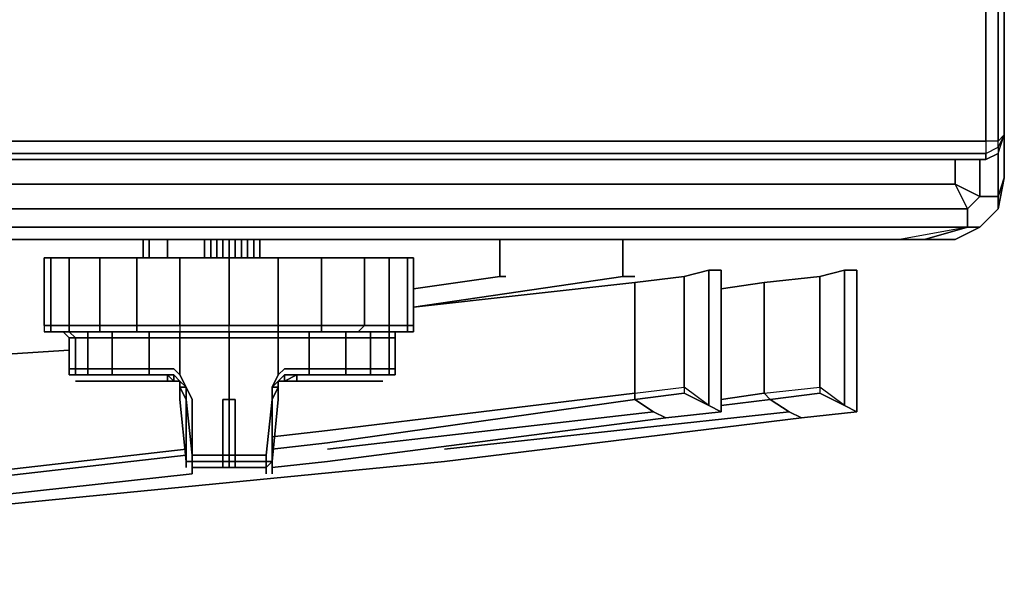
# Model space of a CAD drawing. Units: inches. Extents: x 0 to 30, y -29.6 to 0.
# Drawn here: x 24.6 to 29.9, y -29.5 to -26.5 of the extents above; entities that cross this region are included whole.
import ezdxf

# ---------------------------------------------------------------- set-up
doc = ezdxf.new("R2010")
doc.units = ezdxf.units.IN
doc.header["$MEASUREMENT"] = 0
doc.layers.get('0').update_dxf_attribs({"true_color": 0x565656})

msp = doc.modelspace()

# ---------------------------------------------------------------- linework, layer by layer
at = {"color": 61, "elevation": 0}
for points in [[(29.8768, -2.6717), (29.8768, -27.1877), (29.9097, -27.1547), (29.8768, -27.2206), (29.8768, -27.2536), (29.8108, -27.2865), (29.8108, -27.2536), (29.8768, -27.2206), (29.8768, -27.1877), (29.8108, -27.1877), (29.8108, -27.2536), (29.8768, -27.2206), (29.8768, -27.1877), (29.9097, -27.1547), (29.9097, -2.6387)], [(29.8768, -27.1877), (29.8108, -27.1877), (29.8108, -2.7725)], [(29.9097, -25.8014), (29.9097, -27.3854), (29.9097, -25.8014), (29.9097, -27.3854), (29.8768, -27.4843)], [(29.8768, -27.2536), (29.9097, -27.1547)], [(29.8768, -27.1877), (29.9097, -27.1547), (29.8768, -27.2206), (29.8768, -27.2536), (29.9097, -27.1547)], [(29.8768, -27.2206), (29.8768, -27.2536), (29.8108, -27.2865), (0.1978, -27.2865), (0.1318, -27.2536), (0.1318, -27.2206), (0.1978, -27.2536), (0.1978, -27.1877), (0.1318, -27.1877)], [(29.8108, -27.1877), (0.1978, -27.1877)], [(0.1978, -27.1877), (29.8108, -27.1877), (29.8108, -27.2536), (29.8768, -27.2206), (29.8768, -27.1877), (29.8108, -27.1877)], [(29.8768, -27.2536), (29.8768, -27.4843), (29.7779, -27.4843), (29.646, -27.4184), (29.712, -27.5502)], [(29.712, -27.6491), (29.7779, -27.6491), (29.646, -27.715), (29.7779, -27.6491), (29.8768, -27.5502), (29.8768, -27.4843), (29.7779, -27.4843), (29.712, -27.5502), (29.646, -27.4184), (29.646, -27.2865)], [(29.7779, -27.4843), (29.7779, -27.2865)], [(29.7779, -27.6491), (29.8768, -27.5502), (29.8768, -27.4843), (29.9097, -27.3854), (29.8768, -27.4843)], [(29.4812, -27.715), (29.5801, -27.715), (29.646, -27.715), (29.5801, -27.715), (29.4812, -27.715), (29.712, -27.6491)]]:
    msp.add_lwpolyline(points, dxfattribs=at)
for points in [[(29.9097, -2.6387), (29.9097, -27.1547)], [(29.8768, -2.6717), (29.8768, -27.1877)], [(29.8108, -2.7725), (29.8108, -27.1877)], [(0.1978, -27.1877), (29.8108, -27.1877), (29.8108, -27.2536), (0.1978, -27.2536)], [(0.1978, -27.2865), (0.1978, -27.2536), (29.8108, -27.2536), (29.8108, -27.2865)], [(0.1978, -27.2536), (0.1978, -27.2865), (29.8108, -27.2865), (29.8108, -27.2536)], [(29.8768, -27.2536), (29.8108, -27.2865)], [(29.8768, -27.2536), (29.8768, -27.4843)], [(29.646, -27.4184), (29.7779, -27.4843), (29.7779, -27.2865), (29.7779, -27.4843), (29.646, -27.4184), (29.646, -27.2865), (29.646, -27.4184), (0.3296, -27.4184), (0.3296, -27.2865), (0.3296, -27.4184), (0.2637, -27.5502), (29.712, -27.5502), (29.646, -27.4184), (0.3296, -27.4184)], [(29.9097, -27.3854), (29.8768, -27.5502)], [(29.712, -27.6491), (29.712, -27.5502), (0.2637, -27.5502), (0.3296, -27.4184), (0.1978, -27.4843), (0.2637, -27.5502), (0.2637, -27.6491)], [(29.712, -27.6491), (29.712, -27.5502), (29.7779, -27.4843), (29.8768, -27.4843), (29.8768, -27.5502), (29.7779, -27.6491)], [(0.2637, -27.5502), (29.712, -27.5502), (29.712, -27.6491), (0.2637, -27.6491)], [(0.2637, -27.6491), (29.712, -27.6491), (29.3494, -27.715), (0.6262, -27.715)], [(29.712, -27.6491), (29.3494, -27.715), (0.6262, -27.715), (0.4944, -27.715), (0.2637, -27.6491), (0.6262, -27.715), (29.3494, -27.715), (29.4812, -27.715)], [(29.712, -27.6491), (29.4812, -27.715), (29.3494, -27.715), (29.4812, -27.715), (29.5801, -27.715), (29.646, -27.715), (29.7779, -27.6491)]]:
    msp.add_lwpolyline(points, close=True, dxfattribs=at)
at = {"color": 226, "elevation": 0}
for points in [[(25.2935, -27.715), (25.2935, -27.8139)], [(25.3264, -27.715), (25.3264, -27.8139)], [(25.4253, -27.8139), (25.4253, -27.715)], [(27.2051, -27.715), (27.2051, -27.9128)], [(27.8643, -27.715), (27.8643, -27.9128)], [(29.0528, -27.8798), (28.9209, -27.9128), (28.6224, -27.9457), (28.6224, -28.539), (28.9209, -28.506), (28.9209, -27.9128), (29.0528, -27.8798), (29.0528, -28.6049), (28.9209, -28.506), (28.9209, -28.539), (29.0528, -28.6049), (29.1187, -28.6379)], [(28.6553, -28.572), (28.6224, -28.539), (28.9209, -28.506), (28.9209, -27.9128)], [(29.1187, -28.6379), (29.1187, -27.8798), (29.0528, -27.8798), (28.9209, -27.9128)], [(28.9209, -27.9128), (28.9209, -28.506)], [(27.9302, -27.9457), (27.9302, -28.539), (26.2822, -28.7387), (25.9856, -28.7716)], [(26.2822, -28.7387), (27.9302, -28.539), (27.9302, -27.9457)], [(28.6224, -27.9457), (28.6224, -28.539), (28.3916, -28.572)], [(28.6224, -28.539), (28.6224, -27.9457)], [(26.2822, -28.7387), (27.9302, -28.539)], [(28.6224, -28.539), (28.9209, -28.506), (28.9209, -28.539)], [(28.6224, -28.539), (28.6553, -28.572)], [(28.6553, -28.572), (28.6224, -28.539)], [(25.9856, -28.8376), (26.2822, -28.8046), (27.9302, -28.572), (28.0291, -28.6379), (26.2822, -28.8376)], [(27.9302, -28.572), (26.2822, -28.8046)], [(28.0291, -28.6379), (27.9302, -28.572), (26.2822, -28.8046)], [(28.3916, -28.6049), (28.6553, -28.572), (28.7561, -28.6379), (26.9085, -28.8376)], [(28.7561, -28.6379), (28.6553, -28.572)], [(16.8171, -29.5297), (18.8295, -29.4968), (20.8401, -29.4308), (22.8855, -29.299), (24.8979, -29.1012), (26.9085, -28.9035), (28.8221, -28.6708), (28.7561, -28.6379)], [(28.0291, -28.6379), (28.095, -28.6708), (26.2822, -28.9035)], [(26.2822, -28.9035), (28.095, -28.6708), (28.0291, -28.6379)], [(28.7561, -28.6379), (28.8221, -28.6708), (26.9085, -28.9035), (28.8221, -28.6708)], [(29.1187, -28.6379), (29.0528, -28.6049)], [(26.2822, -28.9035), (28.095, -28.6708)], [(25.5242, -28.8376), (24.3687, -28.9694), (22.457, -29.1342), (20.5434, -29.266), (18.6318, -29.332), (16.6852, -29.3979), (14.9713, -29.3979), (13.2574, -29.3979), (14.9713, -29.3979), (16.6852, -29.3979), (18.6318, -29.332), (20.5434, -29.266), (22.457, -29.1342), (24.3687, -28.9694)], [(18.6318, -29.3979), (20.5434, -29.332), (22.457, -29.2001), (24.3687, -29.0024), (25.5242, -28.8705)], [(26.2822, -28.9035), (25.9856, -28.9364)], [(25.5571, -28.9694), (24.3687, -29.1012), (22.457, -29.299), (20.5434, -29.4308), (18.6318, -29.4968)], [(24.8979, -29.1012), (22.8855, -29.299), (20.8401, -29.4308), (18.8295, -29.4968)], [(18.8295, -29.4968), (20.8401, -29.4308), (22.8855, -29.299), (24.8979, -29.1012)]]:
    msp.add_lwpolyline(points, dxfattribs=at)
for points in [[(25.2935, -27.8139), (25.2935, -27.715)], [(25.3264, -27.715), (25.3264, -27.8139)], [(25.4253, -27.715), (25.4253, -27.8139)], [(27.2051, -27.9128), (27.2051, -27.715), (27.2051, -27.9128), (27.2381, -27.9128)], [(27.9302, -27.9128), (27.8973, -27.9128), (27.8643, -27.9128), (27.8643, -27.715), (27.8643, -27.9128), (27.8973, -27.9128)], [(27.8643, -27.9128), (26.7437, -28.0776)], [(27.2051, -27.9128), (26.7437, -27.9787)], [(28.6224, -27.9457), (28.9209, -27.9128)], [(29.0528, -28.6049), (28.9209, -28.539), (28.6553, -28.572), (28.7561, -28.6379), (28.8221, -28.6708), (29.1187, -28.6379), (29.0528, -28.6049), (29.0528, -27.8798)], [(29.0528, -27.8798), (29.1187, -27.8798)], [(29.1187, -27.8798), (29.1187, -28.6379)], [(27.9302, -27.9457), (26.7437, -28.0776)], [(26.7437, -28.0776), (27.9302, -27.9457)], [(28.6224, -27.9457), (28.3916, -27.9787)], [(28.3916, -27.9787), (28.6224, -27.9457)], [(24.8979, -28.3083), (24.3687, -28.3412)], [(24.3687, -28.3412), (24.8979, -28.3083)], [(27.9302, -28.539), (27.9302, -28.572)], [(28.6224, -28.539), (28.3916, -28.572)], [(28.6553, -28.572), (28.9209, -28.539)], [(28.9209, -28.506), (28.9209, -28.539), (29.0528, -28.6049)], [(28.3916, -28.6049), (28.6553, -28.572)], [(28.0291, -28.6379), (26.2822, -28.8376)], [(28.7561, -28.6379), (26.9085, -28.8376)], [(29.1187, -28.6379), (28.8221, -28.6708)], [(26.2822, -28.7387), (25.9856, -28.7716)], [(25.9856, -28.8376), (26.2822, -28.8046)], [(25.5242, -28.8376), (24.3687, -28.9694)], [(24.3687, -29.0024), (25.5242, -28.8705)], [(24.8979, -29.1012), (26.9085, -28.9035)], [(26.2822, -28.9035), (25.9856, -28.9364)], [(25.5571, -28.9694), (24.3687, -29.1012)]]:
    msp.add_lwpolyline(points, close=True, dxfattribs=at)
at = {"color": 156, "elevation": 0}
for points in [[(25.6231, -27.8139), (25.6231, -27.715)], [(25.6231, -27.8139), (25.6231, -27.715)], [(25.6231, -27.8139), (25.6231, -27.715)], [(25.656, -27.8139), (25.656, -27.715)], [(25.689, -27.8139), (25.689, -27.715)], [(25.7219, -27.715), (25.7219, -27.8139)], [(25.7549, -27.8139), (25.7549, -27.715)], [(25.7878, -27.8139), (25.7878, -27.715)], [(25.8208, -27.715), (25.8208, -27.8139)], [(25.8538, -27.715), (25.8538, -27.8139)], [(25.8867, -27.715), (25.8867, -27.8139)], [(25.9197, -27.8139), (25.9197, -27.715)], [(25.9197, -27.715), (25.9197, -27.8139)], [(24.7642, -27.8139), (24.7991, -27.8139), (24.7991, -28.1764), (24.7642, -28.1764)], [(24.7991, -27.8139), (24.8979, -27.8139)], [(24.8979, -27.8139), (25.0627, -27.8139)], [(25.0627, -28.1764), (25.0627, -27.8139), (25.2605, -27.8139), (25.2605, -28.1764)], [(25.0627, -27.8139), (25.2605, -27.8139)], [(25.2605, -27.8139), (25.4253, -27.8139)], [(25.7549, -28.1764), (25.4912, -28.1764), (25.4912, -27.8139), (25.7549, -27.8139)], [(25.4912, -27.8139), (25.7549, -27.8139)], [(26.0186, -27.8139), (26.0186, -28.1764), (25.7549, -28.1764), (25.7549, -27.8139)], [(25.7549, -27.8139), (26.0186, -27.8139)], [(26.0186, -27.8139), (26.0515, -27.8139)], [(26.0515, -27.8139), (26.0845, -27.8139)], [(26.48, -28.1764), (26.2493, -28.1764), (26.2493, -27.8139), (26.48, -27.8139)], [(26.6118, -28.1764), (26.48, -28.1764), (26.48, -27.8139), (26.6118, -27.8139)], [(26.7107, -28.1764), (26.6118, -28.1764), (26.6118, -27.8139), (26.7107, -27.8139)], [(26.7437, -27.8139), (26.7437, -28.1764), (26.7107, -28.1764), (26.7107, -27.8139)], [(24.7991, -28.1764), (24.7642, -28.1764), (24.7642, -28.2094), (24.7991, -28.2094)], [(24.8979, -28.1764), (25.0627, -28.1764), (25.0627, -28.2094), (24.8979, -28.2094)], [(25.0627, -28.1764), (25.2605, -28.1764), (25.2605, -28.2094), (25.0627, -28.2094)], [(26.0845, -28.1764), (26.2493, -28.1764)], [(26.6118, -28.1764), (26.6118, -28.2094), (26.447, -28.2094), (26.48, -28.1764)], [(26.7107, -28.1764), (26.7107, -28.2094), (26.6118, -28.2094), (26.6118, -28.1764)], [(26.7437, -28.2094), (26.7107, -28.2094), (26.7107, -28.1764), (26.7437, -28.1764)], [(26.7437, -28.1764), (26.7437, -28.2094)], [(24.7991, -28.2094), (24.7642, -28.2094)], [(24.7991, -28.2094), (24.7642, -28.2094)], [(24.7991, -28.2094), (24.7642, -28.2094)], [(24.8979, -28.2094), (24.7991, -28.2094)], [(24.8979, -28.2094), (24.7991, -28.2094)], [(24.865, -28.2094), (24.8979, -28.2094)], [(25.0627, -28.2094), (24.8979, -28.2094)], [(25.0627, -28.2094), (24.8979, -28.2094)], [(24.8979, -28.2094), (24.9968, -28.2094), (24.9968, -28.2424), (24.9309, -28.2424)], [(24.9968, -28.2424), (25.1287, -28.2424), (25.1287, -28.2094), (24.9968, -28.2094), (24.9968, -28.2424), (24.9309, -28.2424), (24.9309, -28.4072), (24.9309, -28.4401), (24.9968, -28.4401), (24.9968, -28.4072)], [(25.0957, -28.2094), (24.9309, -28.2094)], [(25.2605, -28.2094), (25.0627, -28.2094)], [(25.2605, -28.2094), (25.0627, -28.2094)], [(25.1287, -28.2424), (25.1287, -28.2094), (25.3264, -28.2094), (25.3264, -28.2424)], [(25.2605, -28.2094), (25.4253, -28.2094)], [(25.4253, -28.2094), (25.2605, -28.2094)], [(25.4583, -28.2094), (25.4253, -28.2094)], [(25.4253, -28.2094), (25.4583, -28.2094)], [(25.4253, -28.2094), (25.4583, -28.2094)], [(25.4583, -28.2094), (25.4253, -28.2094)], [(25.4912, -28.2094), (25.4583, -28.2094)], [(25.4912, -28.2094), (25.4583, -28.2094), (25.4912, -28.2094), (25.4912, -28.2424), (25.7549, -28.2424), (25.7549, -28.2094)], [(25.7549, -28.2094), (25.4912, -28.2094)], [(25.4912, -28.2094), (25.7549, -28.2094)], [(25.4912, -28.2094), (25.7549, -28.2094)], [(25.4912, -28.2094), (25.7549, -28.2094)], [(25.4912, -28.2094), (25.7549, -28.2094), (25.7549, -28.2424), (25.4912, -28.2424)], [(25.7549, -28.2094), (26.0186, -28.2094)], [(26.0186, -28.2094), (25.7549, -28.2094)], [(25.7549, -28.2094), (26.0186, -28.2094), (26.0186, -28.2424), (25.7549, -28.2424)], [(25.7549, -28.2094), (26.0186, -28.2094)], [(26.0186, -28.2094), (25.7549, -28.2094)], [(26.0515, -28.2094), (26.0186, -28.2094)], [(26.0515, -28.2094), (26.0186, -28.2094)], [(26.0515, -28.2094), (26.0186, -28.2094)], [(26.0515, -28.2094), (26.0845, -28.2094)], [(26.0845, -28.2094), (26.0515, -28.2094)], [(26.0845, -28.2094), (26.0515, -28.2094)], [(26.2493, -28.2094), (26.0845, -28.2094)], [(26.0845, -28.2094), (26.2493, -28.2094)], [(26.2493, -28.2094), (26.0845, -28.2094)], [(26.0845, -28.2094), (26.2493, -28.2094)], [(26.3811, -28.2094), (26.3811, -28.2424), (26.513, -28.2424), (26.513, -28.2094), (26.3811, -28.2094), (26.1834, -28.2094)], [(26.2493, -28.2094), (26.447, -28.2094)], [(26.2493, -28.2094), (26.447, -28.2094)], [(26.447, -28.2094), (26.6118, -28.2094)], [(26.447, -28.2094), (26.6118, -28.2094)], [(26.6118, -28.2094), (26.6118, -28.2424), (26.513, -28.2424), (26.513, -28.2094)], [(26.6118, -28.2094), (26.7107, -28.2094)], [(26.7107, -28.2094), (26.6118, -28.2094)], [(26.6448, -28.2424), (26.6118, -28.2424), (26.6118, -28.2094), (26.6448, -28.2094)], [(26.6118, -28.2094), (26.7107, -28.2094)], [(26.7107, -28.2094), (26.7437, -28.2094)], [(24.8979, -28.2424), (24.9309, -28.2424), (24.9309, -28.4072), (24.8979, -28.4072)], [(24.9309, -28.2424), (24.9968, -28.2424), (24.9968, -28.4072), (24.9309, -28.4072)], [(24.9968, -28.2424), (25.1287, -28.2424), (25.1287, -28.4072), (24.9968, -28.4072)], [(25.1287, -28.2424), (25.3264, -28.2424), (25.3264, -28.4072), (25.1287, -28.4072)], [(25.3264, -28.2424), (25.4253, -28.2424), (25.4583, -28.2424), (25.4912, -28.2424), (25.4912, -28.4401), (25.4583, -28.4072), (25.4253, -28.4072), (25.3264, -28.4072)], [(25.4912, -28.4401), (25.4912, -28.2424), (25.7549, -28.2424), (25.7549, -28.506), (25.7549, -28.572), (25.7549, -28.8705), (25.5571, -28.8705), (25.5571, -28.572), (25.5242, -28.506)], [(26.0186, -28.4401), (25.9856, -28.506), (25.9856, -28.572), (25.9526, -28.8705), (25.7549, -28.8705), (25.7549, -28.572), (25.7549, -28.506), (25.7549, -28.2424), (26.0186, -28.2424)], [(26.0186, -28.2424), (26.0515, -28.2424), (26.0845, -28.2424), (26.1834, -28.2424), (26.1834, -28.4072), (26.0845, -28.4072), (26.0515, -28.4072), (26.0186, -28.4401)], [(26.3811, -28.4072), (26.1834, -28.4072), (26.1834, -28.2424), (26.3811, -28.2424)], [(26.513, -28.4072), (26.3811, -28.4072), (26.3811, -28.2424), (26.513, -28.2424)], [(26.6118, -28.4072), (26.513, -28.4072), (26.513, -28.2424), (26.6118, -28.2424)], [(26.6118, -28.4072), (26.6118, -28.2424), (26.6448, -28.2424), (26.6448, -28.4072)], [(24.9309, -28.4401), (24.8979, -28.4401)], [(24.9309, -28.4401), (24.8979, -28.4401)], [(24.9309, -28.4401), (24.8979, -28.4401)], [(24.9968, -28.4072), (24.9968, -28.4401), (24.9309, -28.4401), (24.9309, -28.4072)], [(24.9968, -28.4401), (24.9309, -28.4401)], [(24.9309, -28.4401), (24.9968, -28.4401), (25.0298, -28.4401)], [(25.0298, -28.4401), (24.9968, -28.4401), (25.0298, -28.4401), (24.9309, -28.4401)], [(25.1287, -28.4072), (25.1287, -28.4401), (24.9968, -28.4401), (24.9968, -28.4072)], [(24.9968, -28.4401), (25.1287, -28.4401), (25.1616, -28.4401)], [(25.1616, -28.4401), (25.0298, -28.4401)], [(25.3264, -28.4072), (25.3264, -28.4401), (25.1287, -28.4401), (25.1287, -28.4072)], [(25.1287, -28.4401), (25.3264, -28.4401), (25.1616, -28.4401)], [(25.3264, -28.4401), (25.1616, -28.4401)], [(25.4253, -28.4401), (25.3264, -28.4401)], [(25.4253, -28.4401), (25.3264, -28.4401)], [(25.4253, -28.4731), (25.4253, -28.4401)], [(25.4253, -28.4401), (25.4583, -28.4401), (25.4583, -28.4731)], [(25.4583, -28.4731), (25.4253, -28.4731), (25.4253, -28.4401)], [(25.4583, -28.4731), (25.4583, -28.4401), (25.4253, -28.4401), (25.4583, -28.4731), (25.4253, -28.4731)], [(25.4912, -28.4731), (25.4583, -28.4401)], [(25.4583, -28.4401), (25.4912, -28.4731)], [(25.5242, -28.506), (25.4912, -28.4401)], [(25.4912, -28.4731), (25.5242, -28.506), (25.4912, -28.4401), (25.5242, -28.506), (25.4912, -28.506), (25.4912, -28.4731), (25.4912, -28.506)], [(25.9856, -28.506), (26.0186, -28.4731), (26.0515, -28.4731), (26.1174, -28.4731), (26.1174, -28.4401), (26.1834, -28.4401), (26.1834, -28.4072), (26.0845, -28.4072), (26.0515, -28.4072), (26.0186, -28.4401)], [(26.0186, -28.4401), (25.9856, -28.506)], [(26.0186, -28.4731), (26.0515, -28.4401), (26.0515, -28.4731)], [(26.0515, -28.4401), (26.1174, -28.4401)], [(26.1174, -28.4401), (26.0515, -28.4731), (26.0515, -28.4401)], [(26.0515, -28.4731), (26.1174, -28.4401), (26.1174, -28.4731)], [(26.0515, -28.4401), (26.1174, -28.4401), (26.0515, -28.4731)], [(26.1174, -28.4401), (26.1834, -28.4401)], [(26.1834, -28.4401), (26.1174, -28.4401)], [(26.3811, -28.4072), (26.3811, -28.4401), (26.1834, -28.4401), (26.1834, -28.4072)], [(26.1834, -28.4401), (26.3811, -28.4401)], [(26.1834, -28.4401), (26.3482, -28.4401)], [(26.1834, -28.4401), (26.3811, -28.4401)], [(26.3811, -28.4401), (26.513, -28.4401)], [(26.3811, -28.4401), (26.513, -28.4401)], [(26.5789, -28.4401), (26.48, -28.4401), (26.513, -28.4401)], [(26.6118, -28.4072), (26.6118, -28.4401), (26.513, -28.4401), (26.513, -28.4072)], [(26.6118, -28.4401), (26.5789, -28.4401), (26.513, -28.4401)], [(26.6118, -28.4401), (26.5789, -28.4401), (26.513, -28.4401)], [(26.5789, -28.4401), (26.6118, -28.4401)], [(26.5789, -28.4401), (26.6118, -28.4401)], [(26.5789, -28.4401), (26.6118, -28.4401)], [(26.6448, -28.4401), (26.6118, -28.4401), (26.6118, -28.4072), (26.6448, -28.4072)], [(26.6118, -28.4401), (26.6448, -28.4401)], [(26.6448, -28.4401), (26.6118, -28.4401)], [(24.9639, -28.4731), (24.9309, -28.4731)], [(25.4912, -28.4731), (25.4583, -28.4731)], [(25.4912, -28.4731), (25.5242, -28.506)], [(26.0186, -28.506), (25.9856, -28.506), (26.0186, -28.4731)], [(26.0186, -28.4731), (25.9856, -28.506), (26.0186, -28.506)], [(26.0186, -28.4731), (26.0186, -28.506)], [(26.0186, -28.4731), (26.0515, -28.4731)], [(26.0186, -28.4731), (26.0515, -28.4731)], [(26.0186, -28.506), (26.0186, -28.4731)], [(26.1174, -28.4731), (26.0515, -28.4731)], [(26.1834, -28.4731), (26.1174, -28.4731)], [(25.5242, -28.572), (25.5242, -28.506)], [(25.5571, -28.8705), (25.5242, -28.572), (25.5242, -28.506), (25.5571, -28.572)], [(25.9856, -28.572), (25.9856, -28.506)], [(25.9856, -28.572), (25.9856, -28.506), (26.0186, -28.506)], [(26.0186, -28.572), (26.0186, -28.506), (25.9856, -28.572), (25.9856, -28.9035), (25.9856, -28.9364), (25.9856, -28.9035)], [(25.5242, -28.9035), (25.5242, -28.9364), (25.5242, -28.9035), (25.4912, -28.572)], [(25.5242, -28.572), (25.5242, -28.9035)], [(25.5242, -28.572), (25.5242, -28.9035)], [(25.9526, -28.8705), (25.9856, -28.572)], [(25.9856, -28.9035), (26.0186, -28.572)], [(25.5242, -28.9035), (25.5571, -28.9035)], [(25.5571, -28.9035), (25.5242, -28.9035)], [(25.5242, -28.9035), (25.5571, -28.9035)], [(25.5242, -28.9035), (25.5242, -28.9364)], [(25.5571, -28.9035), (25.5242, -28.9035), (25.5571, -28.9035), (25.5571, -28.9364), (25.5571, -28.9694), (25.5571, -28.9364), (25.5571, -28.9694), (25.5571, -28.9364)], [(25.5571, -28.8705), (25.5571, -28.9035)], [(25.5571, -28.9035), (25.7549, -28.9035)], [(25.5571, -28.9035), (25.5571, -28.9364)], [(25.5571, -28.9035), (25.7549, -28.9035)], [(25.5571, -28.9364), (25.5571, -28.9035)], [(25.7549, -28.9035), (25.9526, -28.9035), (25.9526, -28.9364), (25.7549, -28.9364)], [(25.7549, -28.9035), (25.9526, -28.9035)], [(25.9526, -28.9035), (25.9526, -28.8705)], [(25.9526, -28.9035), (25.9856, -28.9035)], [(25.9856, -28.9035), (25.9526, -28.9035)], [(25.9526, -28.9035), (25.9856, -28.9035)], [(25.9526, -28.9035), (25.9526, -28.9364)], [(25.9856, -28.9364), (25.9856, -28.9035)], [(25.9856, -28.9364), (25.9856, -28.9035)], [(25.7549, -28.9364), (25.5571, -28.9364)], [(25.5571, -28.9694), (25.5571, -28.9364)], [(25.5571, -28.9694), (25.5571, -28.9364)], [(25.9526, -28.9364), (25.7549, -28.9364)], [(25.9526, -28.9694), (25.9526, -28.9364)], [(25.9526, -28.9364), (25.9526, -28.9694)], [(25.9856, -28.9694), (25.9856, -28.9364)]]:
    msp.add_lwpolyline(points, close=True, dxfattribs=at)
for points in [[(25.6231, -27.8139), (25.6231, -27.715)], [(25.656, -27.8139), (25.656, -27.715)], [(25.689, -27.8139), (25.689, -27.715)], [(25.7219, -27.8139), (25.7219, -27.715)], [(25.7549, -27.8139), (25.7549, -27.715)], [(25.7878, -27.8139), (25.7878, -27.715)], [(25.8208, -27.8139), (25.8208, -27.715)], [(25.8538, -27.8139), (25.8538, -27.715)], [(25.8867, -27.8139), (25.8867, -27.715)], [(25.9197, -27.8139), (25.9197, -27.715)], [(26.7437, -28.1764), (26.7437, -27.8139), (26.7107, -27.8139), (26.6118, -27.8139), (26.48, -27.8139), (26.2493, -27.8139), (26.0845, -27.8139), (26.0515, -27.8139), (26.0186, -27.8139), (25.7549, -27.8139), (25.4912, -27.8139), (25.4583, -27.8139), (25.4253, -27.8139), (25.2605, -27.8139), (25.0627, -27.8139), (24.8979, -27.8139), (24.7991, -27.8139), (24.7642, -27.8139), (24.7642, -28.1764), (24.7642, -28.2094)], [(24.7991, -27.8139), (24.7642, -27.8139), (24.7642, -28.1764), (24.7642, -28.2094), (24.7991, -28.2094), (24.7991, -28.1764), (24.8979, -28.1764), (24.8979, -27.8139)], [(24.7642, -28.1764), (24.7991, -28.1764), (24.7991, -27.8139), (24.7642, -27.8139)], [(24.8979, -27.8139), (24.8979, -28.1764), (24.7991, -28.1764)], [(24.7991, -27.8139), (24.8979, -27.8139), (25.0627, -27.8139), (25.0627, -28.1764), (24.8979, -28.1764), (24.8979, -27.8139)], [(24.7991, -27.8139), (24.7991, -28.1764), (24.7991, -28.2094), (24.832, -28.2094), (24.9309, -28.2094), (25.0957, -28.2094), (25.2935, -28.2094), (25.4253, -28.2094), (25.4583, -28.2094), (25.4912, -28.2094), (25.7549, -28.2094), (25.7549, -28.1764)], [(24.9309, -28.2094), (24.832, -28.2094), (24.7991, -28.2094), (24.8979, -28.2094), (25.0627, -28.2094), (25.0627, -28.1764), (25.2605, -28.1764), (25.2605, -27.8139)], [(24.7991, -28.2094), (24.8979, -28.2094), (24.8979, -28.1764), (25.0627, -28.1764), (25.0627, -27.8139)], [(25.4912, -27.8139), (25.4912, -28.1764), (25.4583, -28.1764), (25.4253, -28.1764), (25.2605, -28.1764), (25.2605, -27.8139), (25.4253, -27.8139), (25.4583, -27.8139), (25.4912, -27.8139), (25.4583, -27.8139), (25.4912, -27.8139), (25.4912, -28.1764), (25.7549, -28.1764), (25.4912, -28.1764), (25.4912, -28.2094)], [(25.4583, -27.8139), (25.4253, -27.8139)], [(25.4912, -28.2094), (25.7549, -28.2094), (25.7549, -28.1764), (25.7549, -27.8139)], [(25.7549, -28.1764), (26.0186, -28.1764), (26.0186, -27.8139)], [(26.0845, -28.1764), (26.0515, -28.1764), (26.0186, -28.1764), (26.0186, -27.8139), (26.0515, -27.8139)], [(26.0186, -28.2094), (26.0186, -28.1764), (26.0515, -28.1764), (26.0845, -28.1764), (26.2493, -28.1764), (26.2493, -27.8139), (26.0845, -27.8139)], [(26.0515, -27.8139), (26.0845, -27.8139)], [(26.0845, -27.8139), (26.2493, -27.8139), (26.2493, -28.1764)], [(26.2493, -28.2094), (26.2493, -28.1764), (26.48, -28.1764), (26.48, -27.8139), (26.2493, -27.8139), (26.48, -27.8139)], [(26.7437, -28.1764), (26.7107, -28.1764), (26.7107, -27.8139), (26.6118, -27.8139), (26.48, -27.8139), (26.6118, -27.8139), (26.6118, -28.1764), (26.7107, -28.1764), (26.7107, -28.2094), (26.6118, -28.2094)], [(26.7437, -28.1764), (26.7437, -27.8139), (26.7107, -27.8139), (26.6118, -27.8139)], [(26.7437, -27.8139), (26.7107, -27.8139)], [(24.7991, -28.1764), (24.8979, -28.1764), (24.8979, -28.2094), (24.7991, -28.2094)], [(24.9968, -28.2094), (25.1287, -28.2094), (25.1287, -28.2424), (24.9968, -28.2424), (24.9968, -28.2094), (24.8979, -28.2094), (25.0627, -28.2094), (25.2605, -28.2094), (25.2605, -28.1764), (25.4253, -28.1764), (25.4583, -28.1764), (25.4912, -28.1764), (25.4912, -28.2094), (25.4583, -28.2094)], [(25.2605, -28.2094), (25.2605, -28.1764), (25.4253, -28.1764)], [(25.4253, -28.1764), (25.4583, -28.1764), (25.4912, -28.1764), (25.4912, -28.2094), (25.4583, -28.2094), (25.4253, -28.2094), (25.2605, -28.2094)], [(26.2493, -28.2094), (26.0845, -28.2094), (26.0515, -28.2094), (26.0186, -28.2094), (25.7549, -28.2094), (25.7549, -28.1764), (26.0186, -28.1764), (26.0186, -28.2094), (26.0515, -28.2094), (26.0845, -28.2094)], [(26.0515, -28.1764), (26.0186, -28.1764), (26.0186, -28.2094), (25.7549, -28.2094), (26.0186, -28.2094)], [(26.0845, -28.1764), (26.0515, -28.1764)], [(26.48, -28.1764), (26.447, -28.2094), (26.2493, -28.2094)], [(26.2493, -28.1764), (26.48, -28.1764), (26.447, -28.2094)], [(26.2493, -28.2094), (26.2493, -28.1764)], [(26.2493, -28.1764), (26.2493, -28.2094)], [(26.5789, -28.2094), (26.447, -28.2094), (26.6118, -28.2094), (26.447, -28.2094), (26.6118, -28.2094), (26.6118, -28.1764), (26.48, -28.1764)], [(24.7642, -28.2094), (24.7991, -28.2094)], [(24.7991, -28.2094), (24.8979, -28.2094)], [(25.4253, -28.2094), (25.2935, -28.2094), (25.0957, -28.2094), (24.9309, -28.2094), (24.832, -28.2094), (24.7991, -28.2094)], [(24.7991, -28.2094), (24.832, -28.2094)], [(24.8979, -28.4072), (24.9309, -28.4072), (24.9309, -28.4401), (24.8979, -28.4401), (24.8979, -28.4072), (24.8979, -28.2424), (24.9309, -28.2424), (24.8979, -28.2094), (24.865, -28.2094), (24.8979, -28.2424)], [(24.8979, -28.2094), (24.9309, -28.2424), (24.8979, -28.2424), (24.865, -28.2094)], [(24.865, -28.2094), (24.8979, -28.2424), (24.8979, -28.4072), (24.8979, -28.4401)], [(24.8979, -28.2094), (25.0627, -28.2094)], [(25.4583, -28.2094), (25.4253, -28.2094), (25.3264, -28.2094), (25.1287, -28.2094), (24.9968, -28.2094), (24.8979, -28.2094)], [(25.1287, -28.2094), (25.3264, -28.2094), (25.3264, -28.2424), (25.1287, -28.2424), (25.1287, -28.4072), (25.1287, -28.4401), (25.3264, -28.4401), (25.1616, -28.4401), (25.1287, -28.4401), (24.9968, -28.4401), (25.1616, -28.4401), (25.0298, -28.4401)], [(25.0627, -28.2094), (25.2605, -28.2094)], [(25.0957, -28.2094), (25.2935, -28.2094), (25.4253, -28.2094), (25.3264, -28.2094)], [(25.2605, -28.2094), (25.4253, -28.2094)], [(25.2605, -28.2094), (25.4253, -28.2094), (25.4583, -28.2094)], [(25.4912, -28.2094), (25.4912, -28.2424), (25.4583, -28.2424), (25.4253, -28.2424), (25.3264, -28.2424), (25.3264, -28.2094), (25.4253, -28.2094), (25.4583, -28.2094)], [(25.4583, -28.2094), (25.4912, -28.2094)], [(25.4912, -28.2094), (25.4583, -28.2094)], [(25.4583, -28.2094), (25.4912, -28.2094)], [(25.4912, -28.2094), (25.4583, -28.2094)], [(25.4912, -28.2094), (25.4583, -28.2094)], [(25.4583, -28.2094), (25.4912, -28.2094)], [(25.4912, -28.2094), (25.4583, -28.2094)], [(25.4912, -28.2094), (25.7549, -28.2094)], [(25.7549, -28.2094), (26.0186, -28.2094)], [(26.0186, -28.2094), (25.7549, -28.2094), (26.0186, -28.2094), (26.0186, -28.2424), (26.0515, -28.2424), (26.0845, -28.2424), (26.1834, -28.2424), (26.1834, -28.2094), (26.0845, -28.2094)], [(26.0845, -28.2094), (26.0515, -28.2094), (26.0186, -28.2094)], [(26.0186, -28.2094), (26.0515, -28.2094)], [(26.6118, -28.2094), (26.513, -28.2094), (26.3811, -28.2094), (26.1834, -28.2094), (26.0845, -28.2094), (26.0515, -28.2094), (26.0186, -28.2094)], [(26.0845, -28.2094), (26.1834, -28.2094), (26.1834, -28.2424), (26.0845, -28.2424), (26.0515, -28.2424), (26.0186, -28.2424), (26.0186, -28.2094)], [(26.0186, -28.2094), (26.0515, -28.2094)], [(26.0186, -28.2094), (26.0515, -28.2094)], [(26.0515, -28.2094), (26.0845, -28.2094)], [(26.0515, -28.2094), (26.0845, -28.2094)], [(26.0845, -28.2094), (26.2493, -28.2094)], [(26.2493, -28.2094), (26.0845, -28.2094)], [(26.3811, -28.2094), (26.3811, -28.2424), (26.1834, -28.2424), (26.1834, -28.2094)], [(26.2493, -28.2094), (26.447, -28.2094), (26.5789, -28.2094), (26.6778, -28.2094), (26.7107, -28.2094)], [(26.447, -28.2094), (26.2493, -28.2094)], [(26.2493, -28.2094), (26.447, -28.2094)], [(26.447, -28.2094), (26.2493, -28.2094)], [(26.2493, -28.2094), (26.447, -28.2094)], [(26.447, -28.2094), (26.2493, -28.2094)], [(26.513, -28.2094), (26.513, -28.2424), (26.3811, -28.2424), (26.3811, -28.2094), (26.513, -28.2094), (26.6118, -28.2094), (26.6118, -28.2424), (26.6448, -28.2424), (26.6448, -28.4072)], [(26.5789, -28.2094), (26.447, -28.2094), (26.6118, -28.2094)], [(26.7107, -28.2094), (26.6778, -28.2094), (26.5789, -28.2094)], [(26.5789, -28.2094), (26.6778, -28.2094), (26.7107, -28.2094), (26.7437, -28.2094)], [(26.7107, -28.2094), (26.6118, -28.2094)], [(26.6448, -28.2094), (26.6118, -28.2094)], [(26.6118, -28.2094), (26.6448, -28.2094), (26.6448, -28.2424), (26.6448, -28.2094)], [(26.7437, -28.2094), (26.7107, -28.2094)], [(26.7107, -28.2094), (26.7437, -28.2094)], [(26.7437, -28.2094), (26.7107, -28.2094)], [(26.7107, -28.2094), (26.7437, -28.2094)], [(26.7107, -28.2094), (26.7437, -28.2094)], [(24.9309, -28.4401), (24.8979, -28.4401), (24.8979, -28.4072), (24.9309, -28.4072), (24.9968, -28.4072), (25.1287, -28.4072), (25.3264, -28.4072), (25.4253, -28.4072), (25.4583, -28.4072), (25.4912, -28.4401), (25.4912, -28.2424), (25.4583, -28.2424), (25.4253, -28.2424), (25.3264, -28.2424), (25.3264, -28.4072), (25.3264, -28.4401), (25.4253, -28.4401), (25.4253, -28.4731), (25.3594, -28.4731), (25.1616, -28.4731), (25.0298, -28.4731), (24.9639, -28.4731)], [(25.9526, -28.9364), (25.9526, -28.9035), (25.7549, -28.9035), (25.9526, -28.9035), (25.9526, -28.8705), (25.9856, -28.572), (25.9856, -28.506), (26.0186, -28.4401), (26.0515, -28.4072), (26.0845, -28.4072), (26.1834, -28.4072), (26.1834, -28.2424), (26.3811, -28.2424), (26.3811, -28.4072), (26.1834, -28.4072), (26.1834, -28.4401), (26.1174, -28.4401), (26.1834, -28.4401)], [(25.7549, -28.572), (25.7549, -28.8705), (25.9526, -28.8705), (25.9856, -28.572), (25.9856, -28.506), (26.0186, -28.4401), (26.0186, -28.2424), (25.7549, -28.2424)], [(25.7549, -28.572), (25.7549, -28.506), (25.7549, -28.2424)], [(26.6448, -28.4401), (26.6448, -28.4072), (26.6118, -28.4072), (26.6118, -28.2424), (26.513, -28.2424), (26.513, -28.4072), (26.513, -28.4401)], [(26.6448, -28.4401), (26.6448, -28.4072), (26.6448, -28.2424)], [(24.8979, -28.4401), (24.9309, -28.4401)], [(25.4253, -28.4401), (25.4253, -28.4731), (25.3594, -28.4731), (25.1616, -28.4731), (25.0298, -28.4731), (24.9639, -28.4731), (24.9309, -28.4731)], [(24.9968, -28.4401), (25.1616, -28.4401)], [(25.1616, -28.4401), (25.3264, -28.4401)], [(25.4583, -28.4401), (25.4253, -28.4401), (25.3264, -28.4401), (25.3264, -28.4072), (25.4253, -28.4072), (25.4583, -28.4072)], [(25.3264, -28.4401), (25.4253, -28.4401)], [(25.4253, -28.4401), (25.4583, -28.4401), (25.4912, -28.4731), (25.5242, -28.506)], [(25.4253, -28.4401), (25.4583, -28.4401), (25.4912, -28.4731)], [(25.4912, -28.4731), (25.4583, -28.4731), (25.4583, -28.4401), (25.4253, -28.4401)], [(25.4583, -28.4072), (25.4912, -28.4401), (25.5242, -28.506)], [(26.1834, -28.4401), (26.1174, -28.4401), (26.0515, -28.4401), (26.0186, -28.4731), (26.0186, -28.506)], [(26.0515, -28.4401), (26.0186, -28.4731)], [(26.0186, -28.4731), (26.0515, -28.4401), (26.0186, -28.4731), (26.0515, -28.4731)], [(26.1174, -28.4401), (26.1174, -28.4731), (26.1834, -28.4731)], [(26.5789, -28.4731), (26.48, -28.4731), (26.3482, -28.4731), (26.1834, -28.4731), (26.1174, -28.4731), (26.1174, -28.4401)], [(26.1174, -28.4401), (26.1174, -28.4731)], [(26.513, -28.4401), (26.48, -28.4401), (26.3482, -28.4401), (26.1834, -28.4401), (26.3811, -28.4401)], [(26.5789, -28.4401), (26.48, -28.4401), (26.3482, -28.4401), (26.3811, -28.4401), (26.513, -28.4401)], [(26.3811, -28.4401), (26.3482, -28.4401)], [(26.513, -28.4401), (26.48, -28.4401), (26.3482, -28.4401), (26.3811, -28.4401)], [(26.513, -28.4072), (26.513, -28.4401), (26.3811, -28.4401), (26.3811, -28.4072), (26.513, -28.4072), (26.3811, -28.4072), (26.3811, -28.4401)], [(26.5789, -28.4401), (26.48, -28.4401)], [(26.6118, -28.4401), (26.6118, -28.4072), (26.513, -28.4072)], [(26.6118, -28.4401), (26.5789, -28.4401)], [(24.9309, -28.4731), (24.9639, -28.4731), (25.0298, -28.4731), (25.1616, -28.4731), (25.3594, -28.4731), (25.4253, -28.4731)], [(25.4253, -28.4731), (25.4583, -28.4731), (25.4912, -28.4731)], [(25.4583, -28.4731), (25.4912, -28.4731)], [(25.4912, -28.4731), (25.4912, -28.506), (25.4912, -28.4731), (25.5242, -28.506), (25.5242, -28.572), (25.5242, -28.9035)], [(26.0186, -28.506), (26.0186, -28.572), (26.0186, -28.506), (26.0186, -28.4731)], [(26.1834, -28.4731), (26.3482, -28.4731), (26.48, -28.4731), (26.5789, -28.4731)], [(26.1834, -28.4731), (26.3482, -28.4731), (26.48, -28.4731)], [(26.48, -28.4731), (26.5789, -28.4731)], [(25.4912, -28.506), (25.4912, -28.572), (25.5242, -28.9035), (25.5242, -28.9364)], [(25.4912, -28.572), (25.4912, -28.506), (25.5242, -28.572), (25.4912, -28.506), (25.5242, -28.506)], [(25.5242, -28.506), (25.4912, -28.506)], [(25.4912, -28.572), (25.4912, -28.506), (25.5242, -28.572), (25.5242, -28.9035)], [(25.5571, -28.572), (25.5242, -28.506), (25.5242, -28.572), (25.5571, -28.8705)], [(25.5242, -28.506), (25.5242, -28.572)], [(25.9856, -28.9364), (25.9856, -28.9035), (26.0186, -28.572), (26.0186, -28.506)], [(25.9856, -28.572), (26.0186, -28.506), (26.0186, -28.572), (25.9856, -28.9035)], [(26.0186, -28.506), (26.0186, -28.572)], [(25.5242, -28.9035), (25.4912, -28.572)], [(25.5571, -28.572), (25.5571, -28.8705), (25.5242, -28.572)], [(25.7549, -28.9035), (25.7549, -28.8705), (25.9526, -28.8705), (25.9856, -28.572), (25.9856, -28.9035)], [(25.9856, -28.9035), (25.9856, -28.572)], [(25.5242, -28.8705), (25.5242, -28.9035)], [(25.5571, -28.9035), (25.5242, -28.9035), (25.5571, -28.9035), (25.5571, -28.9364)], [(25.5242, -28.9364), (25.5242, -28.9035)], [(25.5571, -28.8705), (25.7549, -28.8705), (25.7549, -28.9035), (25.5571, -28.9035)], [(25.9526, -28.9364), (25.7549, -28.9364), (25.7549, -28.9035), (25.7549, -28.8705), (25.5571, -28.8705)], [(25.5571, -28.9364), (25.5571, -28.9035), (25.5571, -28.8705)], [(25.5571, -28.9035), (25.5571, -28.9364)], [(25.5571, -28.9364), (25.5571, -28.9035)], [(25.5571, -28.9035), (25.5571, -28.9364)], [(25.5571, -28.9364), (25.5571, -28.9035)], [(25.5571, -28.9035), (25.5571, -28.9364)], [(25.5571, -28.9364), (25.5571, -28.9035)], [(25.5571, -28.9364), (25.5571, -28.9035)], [(25.5571, -28.9035), (25.7549, -28.9035), (25.7549, -28.9364), (25.5571, -28.9364)], [(25.9526, -28.9364), (25.9526, -28.9035), (25.7549, -28.9035)], [(25.9856, -28.9035), (25.9526, -28.9364)], [(25.9526, -28.9364), (25.9526, -28.9035)], [(25.9856, -28.9035), (25.9526, -28.9364)], [(25.9526, -28.9364), (25.9856, -28.9035)], [(25.9526, -28.9364), (25.9856, -28.9035)], [(25.9856, -28.9694), (25.9856, -28.9364), (25.9856, -28.9035), (25.9526, -28.9364), (25.9856, -28.9035), (25.9526, -28.9035), (25.9856, -28.9035), (25.9856, -28.9364)], [(25.5571, -28.9694), (25.5571, -28.9364)], [(25.5571, -28.9364), (25.7549, -28.9364)], [(25.9526, -28.9364), (25.7549, -28.9364), (25.5571, -28.9364)], [(25.9526, -28.9694), (25.9526, -28.9364)], [(25.9526, -28.9694), (25.9526, -28.9364)]]:
    msp.add_lwpolyline(points, dxfattribs=at)
at = {"color": 161, "elevation": 0}
for points in [[(28.3257, -28.6049), (28.1939, -28.539), (27.9302, -28.572), (28.0291, -28.6379), (28.095, -28.6708), (28.3916, -28.6379), (28.3257, -28.6049), (28.3257, -27.8798)], [(27.9302, -27.9457), (28.1939, -27.9128)], [(28.3257, -27.8798), (28.3916, -27.8798)], [(28.3916, -27.8798), (28.3916, -28.6379)], [(27.9302, -28.572), (28.1939, -28.539)], [(28.1939, -28.506), (28.1939, -28.539), (28.3257, -28.6049)], [(28.3916, -28.6379), (28.095, -28.6708)]]:
    msp.add_lwpolyline(points, close=True, dxfattribs=at)
for points in [[(28.3257, -27.8798), (28.1939, -27.9128), (27.9302, -27.9457), (27.9302, -28.539), (28.1939, -28.506), (28.1939, -27.9128), (28.3257, -27.8798), (28.3257, -28.6049), (28.1939, -28.506), (28.1939, -28.539), (28.3257, -28.6049), (28.3916, -28.6379)], [(27.9302, -28.572), (27.9302, -28.539), (28.1939, -28.506), (28.1939, -27.9128)], [(28.3916, -28.6379), (28.3916, -27.8798), (28.3257, -27.8798), (28.1939, -27.9128)], [(28.1939, -27.9128), (28.1939, -28.506)], [(27.9302, -28.539), (28.1939, -28.506), (28.1939, -28.539)], [(28.3916, -28.6379), (28.3257, -28.6049)]]:
    msp.add_lwpolyline(points, dxfattribs=at)
at = {"color": 48, "elevation": 0}
for points in [[(25.7219, -28.9035), (25.7219, -28.572), (25.7549, -28.572), (25.7878, -28.572), (25.7878, -28.9035), (25.7878, -28.572), (25.7549, -28.572), (25.7219, -28.572)], [(25.7219, -28.9364), (25.7219, -28.9035), (25.7878, -28.9035), (25.7878, -28.9364), (25.7549, -28.9364)], [(25.7219, -28.9035), (25.7878, -28.9035)], [(25.7219, -28.9035), (25.7878, -28.9035)], [(25.7878, -28.9035), (25.7219, -28.9035)], [(25.7878, -28.9035), (25.7219, -28.9035), (25.7219, -28.9364), (25.7878, -28.9364)], [(25.7878, -28.9364), (25.7549, -28.9364), (25.7219, -28.9364)], [(25.7219, -28.9364), (25.7878, -28.9364)]]:
    msp.add_lwpolyline(points, close=True, dxfattribs=at)
for points in [[(25.7878, -28.9035), (25.7219, -28.9035)], [(25.7878, -28.9364), (25.7219, -28.9364)]]:
    msp.add_lwpolyline(points, dxfattribs=at)

doc.saveas('drawing.dxf')
